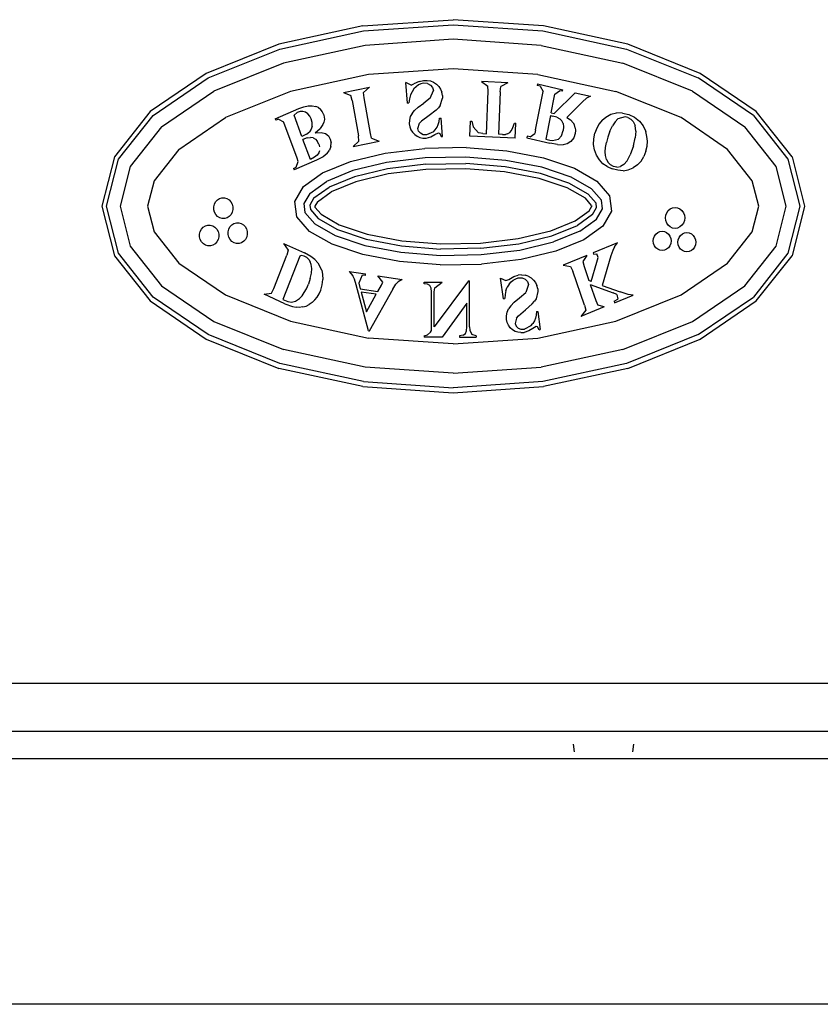
# Model space of a CAD drawing. Units: metres. Extents: x 1.15 to 4.91, y 1.94 to 4.52.
# Drawn here: x 3.39 to 3.45, y 3.57 to 3.64 of the extents above; entities that cross this region are included whole.
import ezdxf

# ---------------------------------------------------------------- set-up
doc = ezdxf.new("R2010")
doc.units = ezdxf.units.M
doc.layers.add('Edges', color=7, linetype='Continuous')

# ---------------------------------------------------------------- blocks, each defined once
blk = doc.blocks.new('Coffee Corner fr')
at = {"layer": 'Edges'}
for p, q in [((0.449619, 0.175161), (0.456238, 0.175618)), ((0.462857, 0.175161), (0.456238, 0.175618)), ((0.449619, 0.175161), (0.443444, 0.17382)), ((0.443533, 0.173464), (0.449662, 0.174794)), ((0.449662, 0.174794), (0.456238, 0.175248)), ((0.456238, 0.175248), (0.462815, 0.174794)), ((0.462815, 0.174794), (0.468944, 0.173464)), ((0.469033, 0.17382), (0.462857, 0.175161)), ((0.456238, 0.17418), (0.449784, 0.173734)), ((0.462693, 0.173734), (0.456238, 0.17418)), ((0.443444, 0.17382), (0.438125, 0.171681)), ((0.43827, 0.171347), (0.443533, 0.173464)), ((0.449784, 0.173734), (0.44379, 0.172433)), ((0.462693, 0.173734), (0.468687, 0.172433)), ((0.468944, 0.173464), (0.474206, 0.171347)), ((0.474355, 0.171679), (0.469033, 0.17382)), ((0.44379, 0.172433), (0.438689, 0.170382)), ((0.456238, 0.172022), (0.450031, 0.171594)), ((0.462446, 0.171594), (0.456238, 0.172022)), ((0.473787, 0.170382), (0.468687, 0.172433)), ((0.438125, 0.171681), (0.434016, 0.168874)), ((0.434232, 0.168589), (0.43827, 0.171347)), ((0.450031, 0.171594), (0.444308, 0.170352)), ((0.462446, 0.171594), (0.468168, 0.170352)), ((0.478245, 0.168589), (0.474206, 0.171347)), ((0.478461, 0.168874), (0.474355, 0.171679)), ((0.448196, 0.170267), (0.450094, 0.17067)), ((0.450094, 0.17067), (0.449664, 0.170269)), ((0.452886, 0.169505), (0.452755, 0.171022)), ((0.453153, 0.170821), (0.452755, 0.171022)), ((0.453153, 0.170821), (0.453362, 0.170902)), ((0.453362, 0.170539), (0.453222, 0.170336)), ((0.453738, 0.171087), (0.453362, 0.170902)), ((0.453523, 0.170704), (0.453362, 0.170539)), ((0.453694, 0.170828), (0.453523, 0.170704)), ((0.453876, 0.17091), (0.453694, 0.170828)), ((0.453738, 0.171087), (0.454063, 0.17116)), ((0.454068, 0.170951), (0.453876, 0.17091)), ((0.454063, 0.17116), (0.45433, 0.171164)), ((0.454345, 0.170934), (0.454068, 0.170951)), ((0.45433, 0.171164), (0.454576, 0.171121)), ((0.454345, 0.170934), (0.454568, 0.17082)), ((0.454568, 0.17082), (0.45472, 0.170639)), ((0.454576, 0.171121), (0.454802, 0.17103)), ((0.45472, 0.170639), (0.454785, 0.170418)), ((0.454802, 0.17103), (0.455008, 0.170891)), ((0.455008, 0.170891), (0.455182, 0.170717)), ((0.455182, 0.170717), (0.455312, 0.170521)), ((0.455312, 0.170521), (0.455399, 0.170302)), ((0.460241, 0.170989), (0.458307, 0.171078)), ((0.458307, 0.171078), (0.458788, 0.17074)), ((0.458804, 0.170364), (0.458788, 0.17074)), ((0.459689, 0.170324), (0.459735, 0.170709)), ((0.460241, 0.170989), (0.459735, 0.170709)), ((0.462419, 0.170906), (0.462397, 0.170799)), ((0.462605, 0.170737), (0.462397, 0.170799)), ((0.462419, 0.170906), (0.464269, 0.170473)), ((0.462605, 0.170737), (0.462826, 0.170359)), ((0.464247, 0.170366), (0.464269, 0.170473)), ((0.434858, 0.167765), (0.438689, 0.170382)), ((0.444308, 0.170352), (0.439535, 0.168432)), ((0.448196, 0.170267), (0.448733, 0.17006)), ((0.448828, 0.169698), (0.448733, 0.17006)), ((0.449701, 0.169883), (0.449664, 0.170269)), ((0.450165, 0.167278), (0.449701, 0.169883)), ((0.453034, 0.169824), (0.452987, 0.169516)), ((0.453113, 0.170097), (0.453034, 0.169824)), ((0.453222, 0.170336), (0.453113, 0.170097)), ((0.454551, 0.169861), (0.454078, 0.169497)), ((0.454551, 0.169861), (0.454785, 0.170418)), ((0.455281, 0.169334), (0.455445, 0.169867)), ((0.455443, 0.170062), (0.455399, 0.170302)), ((0.455443, 0.170062), (0.455445, 0.169867)), ((0.458684, 0.167255), (0.458804, 0.170364)), ((0.459689, 0.170324), (0.459569, 0.167214)), ((0.462281, 0.167537), (0.462784, 0.170097)), ((0.462784, 0.170097), (0.462826, 0.170359)), ((0.463414, 0.168793), (0.463631, 0.169898)), ((0.463631, 0.169898), (0.463692, 0.170157)), ((0.46517, 0.170263), (0.463652, 0.168737)), ((0.463692, 0.170157), (0.464036, 0.170402)), ((0.464247, 0.170366), (0.464036, 0.170402)), ((0.46517, 0.170263), (0.466308, 0.169996)), ((0.466014, 0.169849), (0.465708, 0.169583)), ((0.466308, 0.169996), (0.466014, 0.169849)), ((0.472942, 0.168432), (0.468168, 0.170352)), ((0.473787, 0.170382), (0.477619, 0.167765)), ((0.443187, 0.168339), (0.44493, 0.169104)), ((0.44493, 0.169104), (0.44528, 0.169233)), ((0.44528, 0.169233), (0.445603, 0.169302)), ((0.445603, 0.169302), (0.445897, 0.16931)), ((0.445897, 0.16931), (0.446164, 0.169257)), ((0.446354, 0.16917), (0.446164, 0.169257)), ((0.446354, 0.16917), (0.446512, 0.169047)), ((0.446638, 0.168889), (0.446512, 0.169047)), ((0.448828, 0.169698), (0.449292, 0.167093)), ((0.452886, 0.169505), (0.452987, 0.169516)), ((0.453396, 0.168963), (0.453668, 0.169203)), ((0.453668, 0.169203), (0.454078, 0.169497)), ((0.455156, 0.169163), (0.454978, 0.168982)), ((0.455281, 0.169334), (0.455156, 0.169163)), ((0.464577, 0.168451), (0.465708, 0.169583)), ((0.434016, 0.168874), (0.431394, 0.165557)), ((0.431693, 0.165377), (0.434232, 0.168589)), ((0.436121, 0.1661), (0.439535, 0.168432)), ((0.443187, 0.168339), (0.443225, 0.168237)), ((0.443429, 0.168313), (0.443225, 0.168237)), ((0.443429, 0.168313), (0.443805, 0.168134)), ((0.444566, 0.168616), (0.44481, 0.168814)), ((0.445141, 0.167055), (0.444566, 0.168616)), ((0.445014, 0.168875), (0.44481, 0.168814)), ((0.44522, 0.16888), (0.445014, 0.168875)), ((0.445415, 0.168826), (0.44522, 0.16888)), ((0.445586, 0.16871), (0.445415, 0.168826)), ((0.445727, 0.168543), (0.445586, 0.16871)), ((0.44583, 0.168335), (0.445727, 0.168543)), ((0.445894, 0.168074), (0.44583, 0.168335)), ((0.446732, 0.168695), (0.446638, 0.168889)), ((0.446732, 0.168695), (0.446785, 0.168497)), ((0.446795, 0.168301), (0.446763, 0.168109)), ((0.446785, 0.168497), (0.446795, 0.168301)), ((0.453095, 0.168505), (0.453028, 0.16825)), ((0.453219, 0.168742), (0.453095, 0.168505)), ((0.453219, 0.168742), (0.453396, 0.168963)), ((0.454467, 0.168589), (0.453908, 0.168182)), ((0.454978, 0.168982), (0.454467, 0.168589)), ((0.455212, 0.168147), (0.455245, 0.168392)), ((0.455245, 0.168392), (0.455356, 0.168403)), ((0.455442, 0.167061), (0.455356, 0.168403)), ((0.463374, 0.168586), (0.463034, 0.166858)), ((0.463374, 0.168586), (0.463526, 0.168551)), ((0.463414, 0.168793), (0.463652, 0.168737)), ((0.463846, 0.168456), (0.463526, 0.168551)), ((0.463846, 0.168456), (0.464066, 0.168347)), ((0.464066, 0.168347), (0.464209, 0.168204)), ((0.464577, 0.168451), (0.464849, 0.168269)), ((0.467165, 0.168244), (0.46743, 0.168471)), ((0.46743, 0.168471), (0.467807, 0.168678)), ((0.467807, 0.168678), (0.468212, 0.168779)), ((0.468104, 0.168119), (0.468321, 0.168337)), ((0.468645, 0.168772), (0.468212, 0.168779)), ((0.468842, 0.168495), (0.468321, 0.168337)), ((0.468645, 0.168772), (0.469106, 0.168659)), ((0.469036, 0.168449), (0.468842, 0.168495)), ((0.469036, 0.168449), (0.469271, 0.168328)), ((0.469106, 0.168659), (0.46954, 0.168456)), ((0.469271, 0.168328), (0.469441, 0.168151)), ((0.46954, 0.168456), (0.469892, 0.16818)), ((0.476356, 0.1661), (0.472942, 0.168432)), ((0.478245, 0.168589), (0.480783, 0.165377)), ((0.481083, 0.165557), (0.478461, 0.168874)), ((0.434858, 0.167765), (0.432559, 0.164856)), ((0.443905, 0.167891), (0.443805, 0.168134)), ((0.4448, 0.165462), (0.443905, 0.167891)), ((0.445825, 0.16758), (0.445694, 0.16739)), ((0.445892, 0.167815), (0.445825, 0.16758)), ((0.445892, 0.167815), (0.445894, 0.168074)), ((0.446114, 0.167318), (0.446479, 0.167637)), ((0.446689, 0.167919), (0.446479, 0.167637)), ((0.446763, 0.168109), (0.446689, 0.167919)), ((0.453028, 0.16825), (0.453022, 0.167977)), ((0.453022, 0.167977), (0.453062, 0.167748)), ((0.453062, 0.167748), (0.453141, 0.167541)), ((0.453642, 0.167638), (0.453769, 0.16803)), ((0.4537, 0.167444), (0.453642, 0.167638)), ((0.453908, 0.168182), (0.453769, 0.16803)), ((0.454928, 0.167542), (0.455054, 0.167722)), ((0.455054, 0.167722), (0.455148, 0.167923)), ((0.455148, 0.167923), (0.455212, 0.168147)), ((0.457463, 0.167078), (0.457505, 0.168169)), ((0.457505, 0.168169), (0.457608, 0.168164)), ((0.457608, 0.168164), (0.4577, 0.167765)), ((0.4577, 0.167765), (0.458097, 0.167325)), ((0.460511, 0.167488), (0.46062, 0.167702)), ((0.46062, 0.167702), (0.460725, 0.168022)), ((0.460725, 0.168022), (0.460823, 0.168017)), ((0.460781, 0.166926), (0.460823, 0.168017)), ((0.464302, 0.168012), (0.464209, 0.168204)), ((0.464302, 0.168012), (0.464337, 0.16777)), ((0.464337, 0.16777), (0.464308, 0.167482)), ((0.464849, 0.168269), (0.465038, 0.16806)), ((0.465038, 0.16806), (0.465134, 0.167879)), ((0.465191, 0.167687), (0.465134, 0.167879)), ((0.465191, 0.167687), (0.465207, 0.167484)), ((0.466766, 0.167657), (0.466632, 0.167298)), ((0.466944, 0.167972), (0.466766, 0.167657)), ((0.467165, 0.168244), (0.466944, 0.167972)), ((0.467732, 0.167447), (0.467908, 0.167822)), ((0.468104, 0.168119), (0.467908, 0.167822)), ((0.469441, 0.168151), (0.469575, 0.167845)), ((0.469626, 0.167447), (0.469575, 0.167845)), ((0.469892, 0.16818), (0.470165, 0.167831)), ((0.470165, 0.167831), (0.470356, 0.167409)), ((0.479918, 0.164856), (0.477619, 0.167765)), ((0.445473, 0.167222), (0.445141, 0.167055)), ((0.445541, 0.166954), (0.445221, 0.166839)), ((0.445473, 0.167222), (0.445694, 0.16739)), ((0.445541, 0.166954), (0.445783, 0.166983)), ((0.445973, 0.166943), (0.445783, 0.166983)), ((0.445973, 0.166943), (0.446136, 0.16685)), ((0.446114, 0.167318), (0.446552, 0.167341)), ((0.446136, 0.16685), (0.446272, 0.166698)), ((0.446552, 0.167341), (0.44687, 0.16726)), ((0.44687, 0.16726), (0.447088, 0.167093)), ((0.447088, 0.167093), (0.447227, 0.166857)), ((0.447227, 0.166857), (0.447284, 0.166592)), ((0.44933, 0.166707), (0.449292, 0.167093)), ((0.45026, 0.166916), (0.450165, 0.167278)), ((0.45026, 0.166916), (0.450799, 0.166709)), ((0.453141, 0.167541), (0.453259, 0.167356)), ((0.453259, 0.167356), (0.453415, 0.167193)), ((0.453415, 0.167193), (0.4536, 0.167063)), ((0.4536, 0.167063), (0.453802, 0.166977)), ((0.453836, 0.167283), (0.4537, 0.167444)), ((0.453802, 0.166977), (0.454022, 0.166936)), ((0.454037, 0.167181), (0.453836, 0.167283)), ((0.454022, 0.166936), (0.454259, 0.166939)), ((0.454289, 0.167166), (0.454037, 0.167181)), ((0.454259, 0.166939), (0.454602, 0.167022)), ((0.454783, 0.167391), (0.454289, 0.167166)), ((0.454602, 0.167022), (0.454902, 0.167186)), ((0.454783, 0.167391), (0.454928, 0.167542)), ((0.454902, 0.167186), (0.45515, 0.167309)), ((0.45515, 0.167309), (0.455265, 0.167273)), ((0.455265, 0.167273), (0.455361, 0.167053)), ((0.455361, 0.167053), (0.455442, 0.167061)), ((0.460781, 0.166926), (0.457463, 0.167078)), ((0.458417, 0.167267), (0.458097, 0.167325)), ((0.458417, 0.167267), (0.458684, 0.167255)), ((0.459845, 0.167202), (0.459569, 0.167214)), ((0.459845, 0.167202), (0.460065, 0.167205)), ((0.460209, 0.167239), (0.460065, 0.167205)), ((0.460209, 0.167239), (0.460379, 0.167346)), ((0.460379, 0.167346), (0.460511, 0.167488)), ((0.461665, 0.167069), (0.461644, 0.166961)), ((0.461644, 0.166961), (0.463323, 0.166569)), ((0.461876, 0.167033), (0.461665, 0.167069)), ((0.461876, 0.167033), (0.462221, 0.167278)), ((0.462281, 0.167537), (0.462221, 0.167278)), ((0.463034, 0.166858), (0.463319, 0.166792)), ((0.463522, 0.166758), (0.463969, 0.16685)), ((0.463969, 0.16685), (0.464183, 0.167101)), ((0.464183, 0.167101), (0.464308, 0.167482)), ((0.465071, 0.166947), (0.46487, 0.166692)), ((0.465184, 0.167271), (0.465071, 0.166947)), ((0.465207, 0.167484), (0.465184, 0.167271)), ((0.466535, 0.166467), (0.466545, 0.166876)), ((0.466545, 0.166876), (0.466632, 0.167298)), ((0.467577, 0.166995), (0.467475, 0.166601)), ((0.467732, 0.167447), (0.467577, 0.166995)), ((0.469448, 0.166365), (0.469586, 0.166955)), ((0.469626, 0.167447), (0.469586, 0.166955)), ((0.470443, 0.16706), (0.470356, 0.167409)), ((0.470474, 0.166706), (0.470443, 0.16706)), ((0.445764, 0.165365), (0.445221, 0.166839)), ((0.446378, 0.166481), (0.446272, 0.166698)), ((0.446378, 0.166481), (0.446428, 0.166288)), ((0.447264, 0.16631), (0.44717, 0.166037)), ((0.447264, 0.16631), (0.447284, 0.166592)), ((0.448902, 0.166307), (0.450799, 0.166709)), ((0.44933, 0.166707), (0.448902, 0.166307)), ((0.45126, 0.16583), (0.454155, 0.166175)), ((0.457192, 0.16623), (0.454155, 0.166175)), ((0.457192, 0.16623), (0.460165, 0.165992)), ((0.463319, 0.166792), (0.463522, 0.166758)), ((0.463896, 0.16646), (0.463323, 0.166569)), ((0.463896, 0.16646), (0.464302, 0.166443)), ((0.464606, 0.166519), (0.464302, 0.166443)), ((0.46487, 0.166692), (0.464606, 0.166519)), ((0.466602, 0.166069), (0.466535, 0.166467)), ((0.467391, 0.16593), (0.467413, 0.166246)), ((0.467413, 0.166246), (0.467475, 0.166601)), ((0.469448, 0.166365), (0.469219, 0.16571)), ((0.47037, 0.165985), (0.47045, 0.166348)), ((0.47045, 0.166348), (0.470474, 0.166706)), ((0.431394, 0.165557), (0.430483, 0.16193)), ((0.436121, 0.1661), (0.434307, 0.163804)), ((0.444882, 0.165211), (0.4448, 0.165462)), ((0.446076, 0.165524), (0.445764, 0.165365)), ((0.44627, 0.165681), (0.446076, 0.165524)), ((0.446703, 0.165567), (0.44621, 0.165317)), ((0.446381, 0.165847), (0.44627, 0.165681)), ((0.446428, 0.166001), (0.446381, 0.165847)), ((0.447003, 0.165798), (0.446703, 0.165567)), ((0.447003, 0.165798), (0.44717, 0.166037)), ((0.448704, 0.16522), (0.45126, 0.16583)), ((0.454194, 0.165477), (0.45136, 0.16514)), ((0.457175, 0.165531), (0.454194, 0.165477)), ((0.460089, 0.165298), (0.457175, 0.165531)), ((0.460165, 0.165992), (0.462869, 0.165477)), ((0.462869, 0.165477), (0.465122, 0.164721)), ((0.466746, 0.165685), (0.466602, 0.166069)), ((0.466956, 0.165338), (0.466746, 0.165685)), ((0.467409, 0.165654), (0.467391, 0.16593)), ((0.46748, 0.165369), (0.467409, 0.165654)), ((0.468982, 0.16527), (0.469219, 0.16571)), ((0.470008, 0.165247), (0.470216, 0.165587)), ((0.47037, 0.165985), (0.470216, 0.165587)), ((0.47817, 0.163804), (0.476356, 0.1661)), ((0.481083, 0.165557), (0.481994, 0.16193)), ((0.430828, 0.16193), (0.431693, 0.165377)), ((0.432559, 0.164856), (0.431824, 0.16193)), ((0.444528, 0.164698), (0.444722, 0.164797)), ((0.444528, 0.164698), (0.444566, 0.164596)), ((0.44621, 0.165317), (0.444566, 0.164596)), ((0.444722, 0.164797), (0.444882, 0.165211)), ((0.446661, 0.164386), (0.448704, 0.16522)), ((0.45136, 0.16514), (0.448879, 0.164548)), ((0.451426, 0.164679), (0.448996, 0.164099)), ((0.45422, 0.165011), (0.451426, 0.164679)), ((0.45422, 0.165011), (0.457163, 0.165065)), ((0.457154, 0.164683), (0.454241, 0.16463)), ((0.459997, 0.164455), (0.457154, 0.164683)), ((0.460038, 0.164834), (0.457163, 0.165065)), ((0.462628, 0.164341), (0.460038, 0.164834)), ((0.462725, 0.164796), (0.460089, 0.165298)), ((0.464885, 0.164071), (0.462725, 0.164796)), ((0.465122, 0.164721), (0.466769, 0.163774)), ((0.467218, 0.165056), (0.466956, 0.165338)), ((0.467533, 0.16484), (0.467218, 0.165056)), ((0.46748, 0.165369), (0.4676, 0.165142)), ((0.467533, 0.16484), (0.467901, 0.164688)), ((0.4676, 0.165142), (0.467768, 0.164971)), ((0.467985, 0.164858), (0.467768, 0.164971)), ((0.468308, 0.164568), (0.467901, 0.164688)), ((0.468243, 0.164811), (0.467985, 0.164858)), ((0.468243, 0.164811), (0.468494, 0.164852)), ((0.46874, 0.164999), (0.468494, 0.164852)), ((0.468982, 0.16527), (0.46874, 0.164999)), ((0.46907, 0.164596), (0.469425, 0.164744)), ((0.469744, 0.164966), (0.469425, 0.164744)), ((0.470008, 0.165247), (0.469744, 0.164966)), ((0.480653, 0.16193), (0.479918, 0.164856)), ((0.480783, 0.165377), (0.481649, 0.16193)), ((0.445271, 0.163384), (0.446661, 0.164386)), ((0.448879, 0.164548), (0.446944, 0.163757)), ((0.448996, 0.164099), (0.447133, 0.163338)), ((0.451481, 0.164302), (0.449092, 0.163732)), ((0.454241, 0.16463), (0.451481, 0.164302)), ((0.462549, 0.16397), (0.459997, 0.164455)), ((0.464597, 0.163282), (0.462549, 0.16397)), ((0.464726, 0.163637), (0.462628, 0.164341)), ((0.466389, 0.163206), (0.464885, 0.164071)), ((0.468697, 0.164538), (0.468308, 0.164568)), ((0.468697, 0.164538), (0.46907, 0.164596)), ((0.434307, 0.163804), (0.433836, 0.16193)), ((0.444629, 0.162283), (0.445271, 0.163384)), ((0.445726, 0.162879), (0.446944, 0.163757)), ((0.446029, 0.162542), (0.447133, 0.163338)), ((0.449092, 0.163732), (0.447288, 0.162995)), ((0.465927, 0.162518), (0.464597, 0.163282)), ((0.466134, 0.162828), (0.464726, 0.163637)), ((0.466769, 0.163774), (0.467699, 0.162702)), ((0.478641, 0.16193), (0.47817, 0.163804)), ((0.439108, 0.162495), (0.439286, 0.162549)), ((0.439286, 0.162549), (0.439471, 0.162551)), ((0.439471, 0.162551), (0.43965, 0.162501)), ((0.445726, 0.162879), (0.445285, 0.162124)), ((0.446029, 0.162542), (0.445723, 0.162018)), ((0.446277, 0.162267), (0.447288, 0.162995)), ((0.466387, 0.161986), (0.465927, 0.162518)), ((0.466711, 0.162163), (0.466134, 0.162828)), ((0.467106, 0.162378), (0.466389, 0.163206)), ((0.467699, 0.162702), (0.467848, 0.161577)), ((0.430483, 0.16193), (0.431394, 0.158303)), ((0.431693, 0.158483), (0.430828, 0.16193)), ((0.431824, 0.16193), (0.432559, 0.159004)), ((0.433836, 0.16193), (0.434307, 0.160056)), ((0.438683, 0.161881), (0.438729, 0.162075)), ((0.438685, 0.161681), (0.438683, 0.161881)), ((0.438729, 0.162075), (0.43882, 0.16225)), ((0.43882, 0.16225), (0.438949, 0.162393)), ((0.438949, 0.162393), (0.439108, 0.162495)), ((0.43965, 0.162501), (0.439812, 0.162403)), ((0.439812, 0.162403), (0.439944, 0.162263)), ((0.439944, 0.162263), (0.440038, 0.162091)), ((0.440038, 0.162091), (0.440088, 0.161898)), ((0.440088, 0.161898), (0.44009, 0.161698)), ((0.444778, 0.161159), (0.444629, 0.162283)), ((0.445285, 0.162124), (0.44537, 0.161482)), ((0.445723, 0.162018), (0.445766, 0.161697)), ((0.446277, 0.162267), (0.446082, 0.161931)), ((0.446082, 0.161931), (0.446089, 0.161874)), ((0.446089, 0.161874), (0.44655, 0.161342)), ((0.466199, 0.161594), (0.466395, 0.161929)), ((0.466387, 0.161986), (0.466395, 0.161929)), ((0.466447, 0.161318), (0.466753, 0.161842)), ((0.466753, 0.161842), (0.466711, 0.162163)), ((0.467191, 0.161736), (0.467106, 0.162378)), ((0.472154, 0.161741), (0.472324, 0.161817)), ((0.472324, 0.161817), (0.472508, 0.161843)), ((0.472508, 0.161843), (0.472691, 0.161817)), ((0.472691, 0.161817), (0.472862, 0.161741)), ((0.47817, 0.160056), (0.478641, 0.16193)), ((0.479918, 0.159004), (0.480653, 0.16193)), ((0.481649, 0.16193), (0.480783, 0.158483)), ((0.481994, 0.16193), (0.481083, 0.158303)), ((0.438735, 0.161489), (0.438685, 0.161681)), ((0.43883, 0.161316), (0.438735, 0.161489)), ((0.438962, 0.161176), (0.43883, 0.161316)), ((0.439123, 0.161078), (0.438962, 0.161176)), ((0.439302, 0.161029), (0.439123, 0.161078)), ((0.439665, 0.161085), (0.439487, 0.161031)), ((0.439824, 0.161187), (0.439665, 0.161085)), ((0.439954, 0.16133), (0.439824, 0.161187)), ((0.440044, 0.161504), (0.439954, 0.16133)), ((0.44009, 0.161698), (0.440044, 0.161504)), ((0.445707, 0.160086), (0.444778, 0.161159)), ((0.44537, 0.161482), (0.446088, 0.160654)), ((0.445766, 0.161697), (0.446342, 0.161032)), ((0.44655, 0.161342), (0.44788, 0.160578)), ((0.465189, 0.160865), (0.466199, 0.161594)), ((0.466447, 0.161318), (0.465344, 0.160522)), ((0.466751, 0.160981), (0.467191, 0.161736)), ((0.467848, 0.161577), (0.467205, 0.160476)), ((0.471799, 0.161077), (0.471824, 0.161275)), ((0.471824, 0.160878), (0.471799, 0.161077)), ((0.471824, 0.161275), (0.471894, 0.16146)), ((0.471894, 0.16146), (0.472007, 0.161619)), ((0.472007, 0.161619), (0.472154, 0.161741)), ((0.472862, 0.161741), (0.473009, 0.161619)), ((0.473009, 0.161619), (0.473121, 0.16146)), ((0.473121, 0.16146), (0.473192, 0.161275)), ((0.473192, 0.161275), (0.473216, 0.161077)), ((0.473216, 0.161077), (0.473192, 0.160878)), ((0.437777, 0.160247), (0.437907, 0.16039)), ((0.437907, 0.16039), (0.438066, 0.160492)), ((0.438066, 0.160492), (0.438244, 0.160546)), ((0.438244, 0.160546), (0.438429, 0.160549)), ((0.438429, 0.160549), (0.438608, 0.160499)), ((0.438608, 0.160499), (0.438769, 0.160401)), ((0.438769, 0.160401), (0.438901, 0.160261)), ((0.439487, 0.161031), (0.439302, 0.161029)), ((0.439781, 0.16025), (0.439872, 0.160424)), ((0.439872, 0.160424), (0.440001, 0.160568)), ((0.440001, 0.160568), (0.44016, 0.16067)), ((0.44016, 0.16067), (0.440338, 0.160724)), ((0.440338, 0.160724), (0.440523, 0.160726)), ((0.440523, 0.160726), (0.440702, 0.160676)), ((0.440702, 0.160676), (0.440864, 0.160578)), ((0.440864, 0.160578), (0.440996, 0.160438)), ((0.440996, 0.160438), (0.44109, 0.160266)), ((0.446088, 0.160654), (0.447592, 0.15979)), ((0.446342, 0.161032), (0.44775, 0.160223)), ((0.44788, 0.160578), (0.449927, 0.159891)), ((0.463385, 0.160128), (0.465189, 0.160865)), ((0.463481, 0.159761), (0.465344, 0.160522)), ((0.465532, 0.160103), (0.466751, 0.160981)), ((0.467205, 0.160476), (0.465815, 0.159474)), ((0.471894, 0.160693), (0.471824, 0.160878)), ((0.472007, 0.160535), (0.471894, 0.160693)), ((0.472154, 0.160413), (0.472007, 0.160535)), ((0.472324, 0.160336), (0.472154, 0.160413)), ((0.472862, 0.160413), (0.472691, 0.160336)), ((0.473009, 0.160535), (0.472862, 0.160413)), ((0.473121, 0.160693), (0.473009, 0.160535)), ((0.473192, 0.160878), (0.473121, 0.160693)), ((0.434307, 0.160056), (0.436121, 0.15776)), ((0.437641, 0.159879), (0.437687, 0.160073)), ((0.437643, 0.159679), (0.437641, 0.159879)), ((0.437693, 0.159486), (0.437643, 0.159679)), ((0.437687, 0.160073), (0.437777, 0.160247)), ((0.438901, 0.160261), (0.438995, 0.160089)), ((0.438995, 0.160089), (0.439045, 0.159896)), ((0.439047, 0.159696), (0.439001, 0.159502)), ((0.439045, 0.159896), (0.439047, 0.159696)), ((0.439735, 0.160056), (0.439781, 0.16025)), ((0.439737, 0.159856), (0.439735, 0.160056)), ((0.439787, 0.159663), (0.439737, 0.159856)), ((0.439882, 0.159491), (0.439787, 0.159663)), ((0.441096, 0.159679), (0.441005, 0.159505)), ((0.44109, 0.160266), (0.44114, 0.160073)), ((0.441142, 0.159873), (0.441096, 0.159679)), ((0.44114, 0.160073), (0.441142, 0.159873)), ((0.447355, 0.15914), (0.445707, 0.160086)), ((0.447592, 0.15979), (0.449752, 0.159064)), ((0.44775, 0.160223), (0.449849, 0.159519)), ((0.449927, 0.159891), (0.45248, 0.159405)), ((0.460996, 0.159558), (0.463385, 0.160128)), ((0.461051, 0.159181), (0.463481, 0.159761)), ((0.465532, 0.160103), (0.463598, 0.159312)), ((0.470928, 0.159577), (0.470994, 0.159748)), ((0.470994, 0.159748), (0.471098, 0.159895)), ((0.471098, 0.159895), (0.471233, 0.160007)), ((0.471233, 0.160007), (0.471391, 0.160078)), ((0.471391, 0.160078), (0.47156, 0.160102)), ((0.47156, 0.160102), (0.47173, 0.160078)), ((0.47173, 0.160078), (0.471888, 0.160007)), ((0.471888, 0.160007), (0.472023, 0.159895)), ((0.472023, 0.159895), (0.472127, 0.159748)), ((0.472127, 0.159748), (0.472193, 0.159577)), ((0.472508, 0.16031), (0.472324, 0.160336)), ((0.472691, 0.160336), (0.472508, 0.16031)), ((0.472742, 0.159476), (0.472807, 0.159647)), ((0.472807, 0.159647), (0.472911, 0.159794)), ((0.472911, 0.159794), (0.473047, 0.159906)), ((0.473047, 0.159906), (0.473205, 0.159977)), ((0.473205, 0.159977), (0.473374, 0.160001)), ((0.473374, 0.160001), (0.473544, 0.159977)), ((0.473544, 0.159977), (0.473701, 0.159906)), ((0.473701, 0.159906), (0.473837, 0.159794)), ((0.473837, 0.159794), (0.473941, 0.159647)), ((0.473941, 0.159647), (0.474006, 0.159476)), ((0.476356, 0.15776), (0.47817, 0.160056)), ((0.432559, 0.159004), (0.434858, 0.156096)), ((0.437787, 0.159314), (0.437693, 0.159486)), ((0.437919, 0.159174), (0.437787, 0.159314)), ((0.43808, 0.159076), (0.437919, 0.159174)), ((0.438259, 0.159026), (0.43808, 0.159076)), ((0.438444, 0.159028), (0.438259, 0.159026)), ((0.438622, 0.159082), (0.438444, 0.159028)), ((0.438782, 0.159184), (0.438622, 0.159082)), ((0.438911, 0.159327), (0.438782, 0.159184)), ((0.439001, 0.159502), (0.438911, 0.159327)), ((0.440014, 0.159351), (0.439882, 0.159491)), ((0.440175, 0.159253), (0.440014, 0.159351)), ((0.440354, 0.159203), (0.440175, 0.159253)), ((0.440539, 0.159206), (0.440354, 0.159203)), ((0.440717, 0.159259), (0.440539, 0.159206)), ((0.440876, 0.159361), (0.440717, 0.159259)), ((0.441005, 0.159505), (0.440876, 0.159361)), ((0.443799, 0.159205), (0.444145, 0.158704)), ((0.443799, 0.159205), (0.445325, 0.158505)), ((0.449607, 0.158383), (0.447355, 0.15914)), ((0.449752, 0.159064), (0.452388, 0.158563)), ((0.449849, 0.159519), (0.452439, 0.159026)), ((0.452439, 0.159026), (0.455314, 0.158796)), ((0.45248, 0.159405), (0.455323, 0.159177)), ((0.455323, 0.159177), (0.458236, 0.15923)), ((0.458236, 0.15923), (0.460996, 0.159558)), ((0.458257, 0.158849), (0.461051, 0.159181)), ((0.461117, 0.15872), (0.463598, 0.159312)), ((0.465815, 0.159474), (0.463773, 0.15864)), ((0.468297, 0.159257), (0.466495, 0.158518)), ((0.468077, 0.158948), (0.467935, 0.158682)), ((0.468077, 0.158948), (0.468297, 0.159257)), ((0.470906, 0.159394), (0.470928, 0.159577)), ((0.470928, 0.159211), (0.470906, 0.159394)), ((0.470994, 0.15904), (0.470928, 0.159211)), ((0.471098, 0.158893), (0.470994, 0.15904)), ((0.472127, 0.15904), (0.472023, 0.158893)), ((0.472193, 0.159211), (0.472127, 0.15904)), ((0.472193, 0.159577), (0.472215, 0.159394)), ((0.472215, 0.159394), (0.472193, 0.159211)), ((0.47272, 0.159293), (0.472742, 0.159476)), ((0.472742, 0.15911), (0.47272, 0.159293)), ((0.472807, 0.158939), (0.472742, 0.15911)), ((0.472911, 0.158792), (0.472807, 0.158939)), ((0.473941, 0.158939), (0.473837, 0.158792)), ((0.474006, 0.15911), (0.473941, 0.158939)), ((0.474006, 0.159476), (0.474029, 0.159293)), ((0.474029, 0.159293), (0.474006, 0.15911)), ((0.477619, 0.156096), (0.479918, 0.159004)), ((0.431394, 0.158303), (0.434016, 0.154986)), ((0.434232, 0.155271), (0.431693, 0.158483)), ((0.443092, 0.155902), (0.444034, 0.158348)), ((0.444994, 0.158276), (0.443748, 0.155101)), ((0.444145, 0.158704), (0.444034, 0.158348)), ((0.445093, 0.158324), (0.444994, 0.158276)), ((0.445305, 0.158276), (0.445093, 0.158324)), ((0.445495, 0.158166), (0.445305, 0.158276)), ((0.445795, 0.158251), (0.445325, 0.158505)), ((0.446082, 0.158018), (0.445795, 0.158251)), ((0.452312, 0.157868), (0.449607, 0.158383)), ((0.452388, 0.158563), (0.455302, 0.158329)), ((0.455302, 0.158329), (0.458283, 0.158383)), ((0.458257, 0.158849), (0.455314, 0.158796)), ((0.458283, 0.158383), (0.461117, 0.15872)), ((0.463773, 0.15864), (0.461217, 0.15803)), ((0.466036, 0.15833), (0.46429, 0.157614)), ((0.466036, 0.15833), (0.465736, 0.157889)), ((0.466495, 0.158518), (0.46653, 0.158415)), ((0.46653, 0.158415), (0.466771, 0.158447)), ((0.466856, 0.158172), (0.466771, 0.158447)), ((0.467797, 0.158289), (0.467152, 0.156127)), ((0.467935, 0.158682), (0.467797, 0.158289)), ((0.471233, 0.15878), (0.471098, 0.158893)), ((0.471391, 0.15871), (0.471233, 0.15878)), ((0.47156, 0.158686), (0.471391, 0.15871)), ((0.47173, 0.15871), (0.47156, 0.158686)), ((0.471888, 0.15878), (0.47173, 0.15871)), ((0.472023, 0.158893), (0.471888, 0.15878)), ((0.473047, 0.15868), (0.472911, 0.158792)), ((0.473205, 0.158609), (0.473047, 0.15868)), ((0.473374, 0.158585), (0.473205, 0.158609)), ((0.473544, 0.158609), (0.473374, 0.158585)), ((0.473701, 0.15868), (0.473544, 0.158609)), ((0.473837, 0.158792), (0.473701, 0.15868)), ((0.480783, 0.158483), (0.478245, 0.155271)), ((0.478461, 0.154986), (0.481083, 0.158303)), ((0.436121, 0.15776), (0.439535, 0.155428)), ((0.445495, 0.158166), (0.445645, 0.158028)), ((0.445645, 0.158028), (0.445755, 0.157862)), ((0.445825, 0.157669), (0.445755, 0.157862)), ((0.445865, 0.157368), (0.445825, 0.157669)), ((0.446082, 0.158018), (0.446304, 0.15778)), ((0.446304, 0.15778), (0.446472, 0.157525)), ((0.446595, 0.15724), (0.446472, 0.157525)), ((0.455284, 0.15763), (0.452312, 0.157868)), ((0.455284, 0.15763), (0.458322, 0.157685)), ((0.461217, 0.15803), (0.458322, 0.157685)), ((0.46429, 0.157614), (0.464851, 0.157507)), ((0.464851, 0.157507), (0.465, 0.157167)), ((0.465736, 0.157889), (0.465832, 0.157509)), ((0.465832, 0.157509), (0.466187, 0.156478)), ((0.466355, 0.156413), (0.466773, 0.157828)), ((0.466773, 0.157828), (0.466856, 0.158172)), ((0.472942, 0.155428), (0.476356, 0.15776)), ((0.445763, 0.156643), (0.445844, 0.157026)), ((0.445844, 0.157026), (0.445865, 0.157368)), ((0.446595, 0.15724), (0.446667, 0.15692)), ((0.446667, 0.15692), (0.446683, 0.156557)), ((0.4486, 0.157156), (0.449818, 0.156971)), ((0.4486, 0.157156), (0.448887, 0.156819)), ((0.449001, 0.156574), (0.448887, 0.156819)), ((0.449567, 0.156868), (0.449315, 0.156284)), ((0.449804, 0.156862), (0.449567, 0.156868)), ((0.449804, 0.156862), (0.449818, 0.156971)), ((0.450717, 0.156835), (0.452489, 0.156567)), ((0.45108, 0.156354), (0.450717, 0.156835)), ((0.460308, 0.15657), (0.460672, 0.156782)), ((0.460672, 0.156782), (0.460992, 0.156878)), ((0.461257, 0.156902), (0.460992, 0.156878)), ((0.461257, 0.156902), (0.461506, 0.156876)), ((0.461737, 0.156802), (0.461506, 0.156876)), ((0.461737, 0.156802), (0.461951, 0.156678)), ((0.465856, 0.154683), (0.465, 0.157167)), ((0.434858, 0.156096), (0.438689, 0.153479)), ((0.445478, 0.155886), (0.445622, 0.15622)), ((0.445763, 0.156643), (0.445622, 0.15622)), ((0.446521, 0.155781), (0.446637, 0.156171)), ((0.446637, 0.156171), (0.446683, 0.156557)), ((0.449124, 0.156169), (0.449001, 0.156574)), ((0.450028, 0.152782), (0.449124, 0.156169)), ((0.449315, 0.156284), (0.449419, 0.155872)), ((0.450713, 0.155676), (0.450971, 0.156145)), ((0.450971, 0.156145), (0.45108, 0.156354)), ((0.451817, 0.155852), (0.452037, 0.156205)), ((0.452202, 0.156391), (0.452037, 0.156205)), ((0.452489, 0.156567), (0.452202, 0.156391)), ((0.454107, 0.156361), (0.455419, 0.156361)), ((0.454107, 0.156251), (0.454107, 0.156361)), ((0.454366, 0.156215), (0.454107, 0.156251)), ((0.454533, 0.156114), (0.454366, 0.156215)), ((0.454623, 0.155933), (0.454533, 0.156114)), ((0.457352, 0.156453), (0.454852, 0.153094)), ((0.454888, 0.15595), (0.455419, 0.156361)), ((0.457352, 0.156453), (0.457445, 0.156453)), ((0.457445, 0.153094), (0.457445, 0.156453)), ((0.459918, 0.155142), (0.459695, 0.156646)), ((0.459695, 0.156646), (0.460104, 0.156474)), ((0.460104, 0.156474), (0.460308, 0.15657)), ((0.46033, 0.156208), (0.460202, 0.155995)), ((0.46033, 0.156208), (0.460481, 0.156384)), ((0.460481, 0.156384), (0.460644, 0.15652)), ((0.460644, 0.15652), (0.46082, 0.156615)), ((0.46082, 0.156615), (0.461009, 0.15667)), ((0.461009, 0.15667), (0.461286, 0.156673)), ((0.461286, 0.156673), (0.461516, 0.156576)), ((0.461516, 0.156576), (0.461679, 0.156406)), ((0.461756, 0.15619), (0.461557, 0.155617)), ((0.461679, 0.156406), (0.461756, 0.15619)), ((0.461951, 0.156678), (0.462135, 0.156517)), ((0.462135, 0.156517), (0.462277, 0.156331)), ((0.462277, 0.156331), (0.462377, 0.156119)), ((0.462435, 0.155882), (0.462377, 0.156119)), ((0.466355, 0.156413), (0.466187, 0.156478)), ((0.466283, 0.1562), (0.467957, 0.155593)), ((0.466283, 0.1562), (0.466688, 0.155024)), ((0.467152, 0.156127), (0.468471, 0.155657)), ((0.473787, 0.153479), (0.477619, 0.156096)), ((0.439535, 0.155428), (0.444308, 0.153508)), ((0.442367, 0.155486), (0.442927, 0.155558)), ((0.443892, 0.154786), (0.442367, 0.155486)), ((0.442927, 0.155558), (0.443092, 0.155902)), ((0.444975, 0.15517), (0.445155, 0.155361)), ((0.445155, 0.155361), (0.445322, 0.155599)), ((0.445322, 0.155599), (0.445478, 0.155886)), ((0.446255, 0.15527), (0.446399, 0.155512)), ((0.446399, 0.155512), (0.446521, 0.155781)), ((0.449419, 0.155872), (0.450713, 0.155676)), ((0.450593, 0.155472), (0.449486, 0.15564)), ((0.449486, 0.15564), (0.449873, 0.154178)), ((0.449873, 0.154178), (0.450593, 0.155472)), ((0.451817, 0.155852), (0.45008, 0.152774)), ((0.454653, 0.155659), (0.454623, 0.155933)), ((0.454653, 0.152812), (0.454653, 0.155659)), ((0.454852, 0.155659), (0.454888, 0.15595)), ((0.454852, 0.153094), (0.454852, 0.155659)), ((0.460046, 0.155471), (0.460018, 0.15516)), ((0.460108, 0.155749), (0.460046, 0.155471)), ((0.460108, 0.155749), (0.460202, 0.155995)), ((0.461108, 0.15522), (0.461557, 0.155617)), ((0.462449, 0.155688), (0.462318, 0.155144)), ((0.462435, 0.155882), (0.462449, 0.155688)), ((0.468231, 0.155462), (0.467957, 0.155593)), ((0.468074, 0.154856), (0.469424, 0.155409)), ((0.468168, 0.153508), (0.472942, 0.155428)), ((0.468231, 0.155462), (0.468303, 0.155112)), ((0.469079, 0.155467), (0.468471, 0.155657)), ((0.469424, 0.155409), (0.469079, 0.155467)), ((0.434016, 0.154986), (0.438125, 0.152179)), ((0.43827, 0.152513), (0.434232, 0.155271)), ((0.443748, 0.155101), (0.444115, 0.154955)), ((0.443892, 0.154786), (0.444461, 0.154578)), ((0.444115, 0.154955), (0.44438, 0.154908)), ((0.44438, 0.154908), (0.44468, 0.154975)), ((0.444461, 0.154578), (0.444714, 0.154529)), ((0.44468, 0.154975), (0.444975, 0.15517)), ((0.445207, 0.154543), (0.445452, 0.154612)), ((0.445452, 0.154612), (0.445681, 0.154721)), ((0.445894, 0.154872), (0.445681, 0.154721)), ((0.445894, 0.154872), (0.446086, 0.155057)), ((0.446086, 0.155057), (0.446255, 0.15527)), ((0.457243, 0.154829), (0.455419, 0.152327)), ((0.457243, 0.153094), (0.457243, 0.154829)), ((0.459918, 0.155142), (0.460018, 0.15516)), ((0.46046, 0.154638), (0.460296, 0.154405)), ((0.460717, 0.154897), (0.46046, 0.154638)), ((0.460717, 0.154897), (0.461108, 0.15522)), ((0.46155, 0.154342), (0.462037, 0.154771)), ((0.462037, 0.154771), (0.462203, 0.154965)), ((0.462318, 0.155144), (0.462203, 0.154965)), ((0.465856, 0.154683), (0.465952, 0.15431)), ((0.466688, 0.155024), (0.466841, 0.15468)), ((0.467313, 0.154544), (0.466841, 0.15468)), ((0.468038, 0.154959), (0.468303, 0.155112)), ((0.468038, 0.154959), (0.468074, 0.154856)), ((0.474206, 0.152513), (0.478245, 0.155271)), ((0.474355, 0.152182), (0.478461, 0.154986)), ((0.444945, 0.154516), (0.444714, 0.154529)), ((0.445207, 0.154543), (0.444945, 0.154516)), ((0.460135, 0.153899), (0.460187, 0.154159)), ((0.460146, 0.153627), (0.460135, 0.153899)), ((0.460187, 0.154159), (0.460296, 0.154405)), ((0.460889, 0.153733), (0.461017, 0.153895)), ((0.461017, 0.153895), (0.46155, 0.154342)), ((0.462321, 0.153955), (0.462271, 0.153727)), ((0.462339, 0.154201), (0.462321, 0.153955)), ((0.462339, 0.154201), (0.462449, 0.154221)), ((0.462449, 0.154221), (0.462617, 0.152888)), ((0.467313, 0.154544), (0.465591, 0.153837)), ((0.465952, 0.15431), (0.465591, 0.153837)), ((0.438689, 0.153479), (0.44379, 0.151427)), ((0.444308, 0.153508), (0.450031, 0.152266)), ((0.4602, 0.153401), (0.460146, 0.153627)), ((0.460291, 0.153201), (0.4602, 0.153401)), ((0.46042, 0.153024), (0.460291, 0.153201)), ((0.460889, 0.153733), (0.460786, 0.153333)), ((0.460786, 0.153333), (0.460855, 0.153144)), ((0.460855, 0.153144), (0.461001, 0.152993)), ((0.461938, 0.15317), (0.461459, 0.15291)), ((0.461938, 0.15317), (0.462075, 0.15333)), ((0.462189, 0.153519), (0.462075, 0.15333)), ((0.462271, 0.153727), (0.462189, 0.153519)), ((0.462446, 0.152266), (0.468168, 0.153508)), ((0.468687, 0.151427), (0.473787, 0.153479)), ((0.443533, 0.150396), (0.43827, 0.152513)), ((0.450028, 0.152782), (0.45008, 0.152774)), ((0.454107, 0.152437), (0.454366, 0.152493)), ((0.454107, 0.152437), (0.454107, 0.152327)), ((0.454366, 0.152493), (0.454574, 0.152704)), ((0.454574, 0.152704), (0.454653, 0.152812)), ((0.456972, 0.152475), (0.456708, 0.152437)), ((0.456708, 0.152437), (0.456708, 0.152327)), ((0.456972, 0.152475), (0.457147, 0.152603)), ((0.457147, 0.152603), (0.457219, 0.15279)), ((0.457219, 0.15279), (0.457243, 0.153094)), ((0.457445, 0.153094), (0.457456, 0.152851)), ((0.457456, 0.152851), (0.457615, 0.152521)), ((0.45793, 0.152437), (0.457615, 0.152521)), ((0.45793, 0.152437), (0.45793, 0.152327)), ((0.460586, 0.152873), (0.46042, 0.153024)), ((0.460778, 0.152757), (0.460586, 0.152873)), ((0.460985, 0.152686), (0.460778, 0.152757)), ((0.461207, 0.152661), (0.460985, 0.152686)), ((0.461001, 0.152993), (0.461207, 0.152906)), ((0.461207, 0.152906), (0.461459, 0.15291)), ((0.461207, 0.152661), (0.461443, 0.152681)), ((0.461781, 0.152789), (0.461443, 0.152681)), ((0.46207, 0.152974), (0.461781, 0.152789)), ((0.46231, 0.153114), (0.46207, 0.152974)), ((0.462427, 0.153087), (0.46231, 0.153114)), ((0.462536, 0.152874), (0.462427, 0.153087)), ((0.462536, 0.152874), (0.462617, 0.152888)), ((0.474206, 0.152513), (0.468944, 0.150396)), ((0.438125, 0.152179), (0.443444, 0.15004)), ((0.456238, 0.151838), (0.450031, 0.152266)), ((0.455419, 0.152327), (0.454107, 0.152327)), ((0.456238, 0.151838), (0.462446, 0.152266)), ((0.456708, 0.152327), (0.45793, 0.152327)), ((0.469033, 0.15004), (0.474355, 0.152182)), ((0.449784, 0.150126), (0.44379, 0.151427)), ((0.468687, 0.151427), (0.462693, 0.150126)), ((0.449662, 0.149066), (0.443533, 0.150396)), ((0.468944, 0.150396), (0.462815, 0.149066)), ((0.449619, 0.148699), (0.443444, 0.15004)), ((0.456238, 0.149681), (0.449784, 0.150126)), ((0.456238, 0.149681), (0.462693, 0.150126)), ((0.469033, 0.15004), (0.462857, 0.148699)), ((0.449662, 0.149066), (0.456238, 0.148612)), ((0.462815, 0.149066), (0.456238, 0.148612)), ((0.449619, 0.148699), (0.456238, 0.148243)), ((0.456238, 0.148243), (0.462857, 0.148699)), ((0.419149, 0.126944), (0.492757, 0.126944)), ((0.419149, 0.123417), (0.492757, 0.123417)), ((0.465041, 0.12248), (0.465117, 0.121917)), ((0.469416, 0.121917), (0.469492, 0.12248)), ((0.492459, 0.121393), (0.419448, 0.121393)), ((0.826924, 0.103393), (-0.173076, 0.103393))]:
    blk.add_line(p, q, dxfattribs=at)

msp = doc.modelspace()

# ---------------------------------------------------------------- block references
msp.add_blockref('Coffee Corner fr', (2.962044, 3.467079))

doc.saveas('drawing.dxf')
